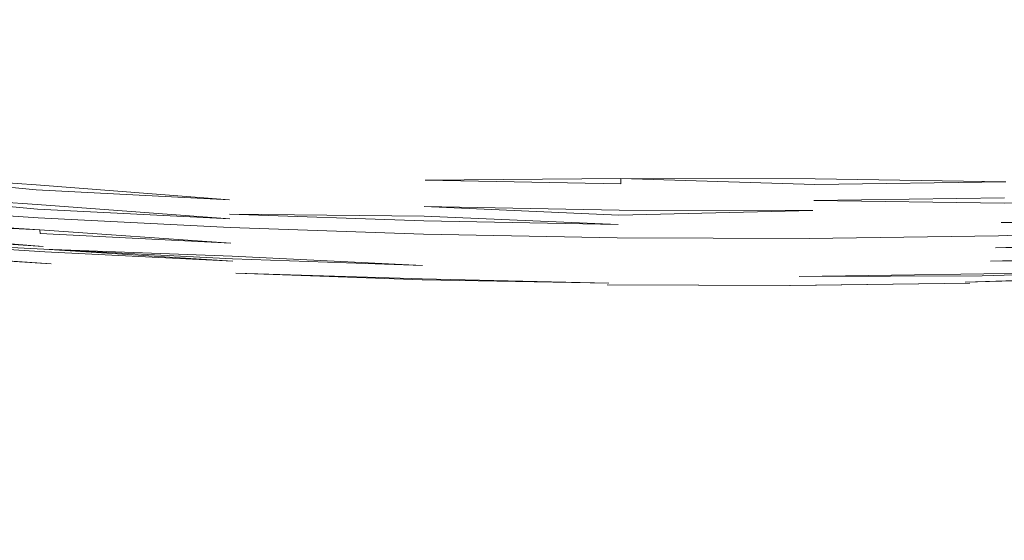
# Model space of a CAD drawing. Extents: x 0 to 1780, y -790 to 790.
# Drawn here: x 880 to 896, y 685 to 693 of the extents above; entities that cross this region are included whole.
import ezdxf

# ---------------------------------------------------------------- set-up
doc = ezdxf.new("R2010")
doc.units = 0
doc.header["$LTSCALE"] = 500
doc.header["$MEASUREMENT"] = 0
for name, color, linetype in [('NOVOTERM_CERAMIKA', 7, 'Continuous'), ('NOVOTERM_CERAMIKA_CZARNY', 7, 'Continuous'), ('NOVOTERM_CHROM', 7, 'Continuous')]:
    doc.layers.add(name, color=color, linetype=linetype)

msp = doc.modelspace()

# ---------------------------------------------------------------- linework, layer by layer
at = {"layer": 'NOVOTERM_CERAMIKA', "lineweight": 0}
for points, invisible_edges in [([(1314.945, 717.792, 780.896), (464.945, 717.792, 780.896), (503.996, 652.658, 340.549), (1314.945, 717.792, 780.896)], 15), ([(1275.895, 652.658, 340.549), (1314.945, 717.792, 780.896), (503.996, 652.658, 340.549), (1275.895, 652.658, 340.549)], 11)]:
    msp.add_3dface(points, dxfattribs=dict(at, invisible_edges=invisible_edges))
at = {"layer": 'NOVOTERM_CERAMIKA_CZARNY', "lineweight": 0, "invisible_edges": 5}
msp.add_3dface([(475.853, 44.443, 189.449), (475.853, 745.557, 189.449), (1304.05, 745.557, 189.449), (1304.05, 44.443, 189.449)], dxfattribs=at)
at = {"layer": 'NOVOTERM_CHROM', "lineweight": 0}
for points, invisible_edges in [([(877.954, 702.637, 645.6), (881.018, 702.432, 644.909), (880.671, 690.952, 647.263), (877.606, 691.157, 647.955)], 15), ([(881.018, 702.432, 644.909), (884.135, 702.274, 644.49), (883.788, 690.794, 646.844), (880.671, 690.952, 647.263)], 15), ([(884.135, 702.274, 644.49), (887.279, 702.165, 644.346), (886.932, 690.686, 646.7), (883.788, 690.794, 646.844)], 15), ([(890.426, 702.107, 644.479), (890.078, 690.626, 646.833), (886.932, 690.686, 646.7), (887.279, 702.165, 644.346)], 15), ([(893.549, 702.098, 644.887), (896.623, 702.139, 645.567), (896.276, 690.659, 647.922), (893.201, 690.618, 647.241)], 15), ([(890.426, 702.107, 644.479), (893.549, 702.098, 644.887), (893.201, 690.618, 647.241), (890.078, 690.626, 646.833)], 15), ([(875.883, 700.223, 711.399), (878.222, 689.268, 650.792), (881.067, 689.078, 650.15), (878.67, 700.308, 712.279)], 15), ([(881.085, 694.421, 679.879), (878.67, 700.308, 712.279), (881.067, 689.078, 650.15), (881.085, 694.421, 679.879)], 15), ([(896.005, 699.846, 712.248), (893.813, 694.182, 680.416), (895.556, 688.806, 650.761), (896.005, 699.846, 712.248)], 15), ([(896.005, 699.846, 712.248), (895.556, 688.806, 650.761), (898.343, 688.891, 651.64), (898.778, 699.613, 711.358)], 15), ([(881.132, 694.319, 679.322), (881.085, 694.421, 679.879), (881.067, 689.078, 650.15), (881.132, 694.319, 679.322)], 15), ([(881.23, 694.218, 678.771), (881.132, 694.319, 679.322), (881.067, 689.078, 650.15), (881.23, 694.218, 678.771)], 15), ([(881.378, 694.117, 678.232), (881.23, 694.218, 678.771), (881.067, 689.078, 650.15), (881.378, 694.117, 678.232)], 15), ([(883.961, 688.931, 649.761), (881.378, 694.117, 678.232), (881.067, 689.078, 650.15), (883.961, 688.931, 649.761)], 15), ([(881.575, 694.018, 677.708), (881.378, 694.117, 678.232), (883.961, 688.931, 649.761), (881.575, 694.018, 677.708)], 15), ([(893.809, 694.082, 679.857), (893.754, 693.983, 679.3), (895.556, 688.806, 650.761), (893.809, 694.082, 679.857)], 15), ([(893.813, 694.182, 680.416), (893.809, 694.082, 679.857), (895.556, 688.806, 650.761), (893.813, 694.182, 680.416)], 15), ([(881.819, 693.92, 677.203), (881.575, 694.018, 677.708), (883.961, 688.931, 649.761), (881.819, 693.92, 677.203)], 15), ([(882.109, 693.826, 676.723), (881.819, 693.92, 677.203), (883.961, 688.931, 649.761), (882.109, 693.826, 676.723)], 15), ([(893.754, 693.983, 679.3), (893.648, 693.887, 678.749), (895.556, 688.806, 650.761), (893.754, 693.983, 679.3)], 15), ([(882.442, 693.736, 676.269), (882.109, 693.826, 676.723), (883.961, 688.931, 649.761), (882.442, 693.736, 676.269)], 15), ([(893.492, 693.794, 678.21), (893.287, 693.705, 677.687), (895.556, 688.806, 650.761), (893.492, 693.794, 678.21)], 15), ([(893.648, 693.887, 678.749), (893.492, 693.794, 678.21), (895.556, 688.806, 650.761), (893.648, 693.887, 678.749)], 15), ([(882.814, 693.651, 675.848), (882.442, 693.736, 676.269), (883.961, 688.931, 649.761), (882.814, 693.651, 675.848)], 15), ([(883.225, 693.57, 675.46), (882.814, 693.651, 675.848), (883.961, 688.931, 649.761), (883.225, 693.57, 675.46)], 15), ([(895.556, 688.806, 650.761), (893.036, 693.621, 677.183), (892.701, 688.768, 650.129), (895.556, 688.806, 650.761)], 15), ([(893.036, 693.621, 677.183), (892.739, 693.543, 676.704), (892.701, 688.768, 650.129), (893.036, 693.621, 677.183)], 15), ([(893.287, 693.705, 677.687), (893.036, 693.621, 677.183), (895.556, 688.806, 650.761), (893.287, 693.705, 677.687)], 15), ([(883.669, 693.496, 675.111), (883.225, 693.57, 675.46), (883.961, 688.931, 649.761), (883.669, 693.496, 675.111)], 15), ([(884.144, 693.427, 674.802), (883.669, 693.496, 675.111), (883.961, 688.931, 649.761), (884.144, 693.427, 674.802)], 15), ([(892.4, 693.471, 676.252), (892.021, 693.405, 675.831), (892.701, 688.768, 650.129), (892.4, 693.471, 676.252)], 15), ([(892.739, 693.543, 676.704), (892.4, 693.471, 676.252), (892.701, 688.768, 650.129), (892.739, 693.543, 676.704)], 15), ([(884.645, 693.367, 674.536), (884.144, 693.427, 674.802), (883.961, 688.931, 649.761), (884.645, 693.367, 674.536)], 15), ([(884.645, 693.367, 674.536), (883.961, 688.931, 649.761), (886.88, 688.831, 649.627), (885.169, 693.313, 674.315)], 15), ([(885.711, 693.268, 674.141), (885.169, 693.313, 674.315), (886.88, 688.831, 649.627), (885.711, 693.268, 674.141)], 15), ([(891.156, 693.296, 675.097), (890.676, 693.253, 674.79), (892.701, 688.768, 650.129), (891.156, 693.296, 675.097)], 15), ([(891.605, 693.347, 675.445), (891.156, 693.296, 675.097), (892.701, 688.768, 650.129), (891.605, 693.347, 675.445)], 15), ([(892.021, 693.405, 675.831), (891.605, 693.347, 675.445), (892.701, 688.768, 650.129), (892.021, 693.405, 675.831)], 15), ([(886.267, 693.23, 674.016), (885.711, 693.268, 674.141), (886.88, 688.831, 649.627), (886.267, 693.23, 674.016)], 15), ([(886.833, 693.202, 673.939), (886.267, 693.23, 674.016), (886.88, 688.831, 649.627), (886.833, 693.202, 673.939)], 15), ([(887.404, 693.182, 673.913), (886.833, 693.202, 673.939), (886.88, 688.831, 649.627), (887.404, 693.182, 673.913)], 15), ([(887.404, 693.182, 673.913), (886.88, 688.831, 649.627), (889.802, 688.776, 649.75), (887.975, 693.171, 673.937)], 15), ([(888.541, 693.17, 674.012), (887.975, 693.171, 673.937), (889.802, 688.776, 649.75), (888.541, 693.17, 674.012)], 15), ([(889.099, 693.177, 674.135), (888.541, 693.17, 674.012), (889.802, 688.776, 649.75), (889.099, 693.177, 674.135)], 15), ([(889.644, 693.194, 674.307), (889.099, 693.177, 674.135), (889.802, 688.776, 649.75), (889.644, 693.194, 674.307)], 15), ([(889.644, 693.194, 674.307), (889.802, 688.776, 649.75), (892.701, 688.768, 650.129), (890.171, 693.219, 674.526)], 15), ([(890.676, 693.253, 674.79), (890.171, 693.219, 674.526), (892.701, 688.768, 650.129), (890.676, 693.253, 674.79)], 15), ([(877.604, 691.067, 647.975), (880.668, 690.862, 647.284), (880.667, 690.773, 647.308), (877.603, 690.978, 647.999)], 15), ([(877.606, 691.157, 647.955), (880.671, 690.952, 647.263), (880.668, 690.862, 647.284), (877.604, 691.067, 647.975)], 15), ([(880.666, 690.685, 647.336), (877.603, 690.89, 648.027), (877.603, 690.978, 647.999), (880.667, 690.773, 647.308)], 15), ([(883.788, 690.794, 646.844), (883.785, 690.704, 646.865), (880.668, 690.862, 647.284), (880.671, 690.952, 647.263)], 15), ([(880.666, 690.598, 647.367), (877.604, 690.802, 648.057), (877.603, 690.89, 648.027), (880.666, 690.685, 647.336)], 15), ([(880.666, 690.598, 647.367), (880.666, 690.512, 647.402), (877.606, 690.717, 648.092), (877.604, 690.802, 648.057)], 15), ([(880.667, 690.773, 647.308), (883.783, 690.615, 646.889), (883.781, 690.527, 646.916), (880.666, 690.685, 647.336)], 15), ([(880.667, 690.773, 647.308), (880.668, 690.862, 647.284), (883.785, 690.704, 646.865), (883.783, 690.615, 646.889)], 15), ([(883.788, 690.794, 646.844), (886.932, 690.686, 646.7), (886.929, 690.596, 646.721), (883.785, 690.704, 646.865)], 15), ([(880.667, 690.427, 647.44), (877.609, 690.632, 648.13), (877.606, 690.717, 648.092), (880.666, 690.512, 647.402)], 15), ([(877.613, 690.549, 648.171), (877.609, 690.632, 648.13), (880.667, 690.427, 647.44), (880.669, 690.344, 647.482)], 7), ([(880.666, 690.685, 647.336), (883.781, 690.527, 646.916), (883.78, 690.44, 646.948), (880.666, 690.598, 647.367)], 15), ([(880.666, 690.598, 647.367), (883.78, 690.44, 646.948), (883.779, 690.355, 646.983), (880.666, 690.512, 647.402)], 15), ([(883.781, 690.527, 646.916), (883.783, 690.615, 646.889), (886.927, 690.507, 646.745), (886.924, 690.419, 646.773)], 15), ([(883.785, 690.704, 646.865), (886.929, 690.596, 646.721), (886.927, 690.507, 646.745), (883.783, 690.615, 646.889)], 15), ([(886.929, 690.596, 646.721), (890.075, 690.537, 646.853), (890.072, 690.448, 646.878), (886.927, 690.507, 646.745)], 15), ([(886.932, 690.686, 646.7), (890.078, 690.626, 646.833), (890.075, 690.537, 646.853), (886.929, 690.596, 646.721)], 15), ([(893.201, 690.618, 647.241), (893.198, 690.528, 647.262), (890.075, 690.537, 646.853), (890.078, 690.626, 646.833)], 15), ([(893.201, 690.618, 647.241), (896.276, 690.659, 647.922), (896.273, 690.569, 647.942), (893.198, 690.528, 647.262)], 15), ([(880.672, 690.263, 647.527), (877.618, 690.467, 648.216), (877.613, 690.549, 648.171), (880.672, 690.263, 647.527)], 9), ([(877.618, 690.467, 648.216), (880.672, 690.263, 647.527), (880.676, 690.183, 647.576), (877.625, 690.387, 648.264)], 15), ([(880.666, 690.512, 647.402), (883.779, 690.355, 646.983), (883.778, 690.27, 647.022), (880.667, 690.427, 647.44)], 15), ([(880.667, 690.427, 647.44), (883.778, 690.27, 647.022), (883.778, 690.187, 647.064), (880.669, 690.344, 647.482)], 15), ([(883.78, 690.44, 646.948), (886.921, 690.332, 646.804), (886.919, 690.246, 646.839), (883.779, 690.355, 646.983)], 15), ([(883.781, 690.527, 646.916), (886.924, 690.419, 646.773), (886.921, 690.332, 646.804), (883.78, 690.44, 646.948)], 15), ([(890.072, 690.448, 646.878), (886.924, 690.419, 646.773), (886.927, 690.507, 646.745), (890.072, 690.448, 646.878)], 14), ([(893.19, 690.351, 647.313), (890.069, 690.36, 646.905), (890.072, 690.448, 646.878), (893.19, 690.351, 647.313)], 9), ([(890.075, 690.537, 646.853), (893.198, 690.528, 647.262), (893.194, 690.439, 647.286), (890.072, 690.448, 646.878)], 11), ([(893.198, 690.528, 647.262), (896.273, 690.569, 647.942), (896.268, 690.48, 647.966), (893.194, 690.439, 647.286)], 15), ([(893.194, 690.439, 647.286), (896.268, 690.48, 647.966), (896.263, 690.392, 647.993), (893.194, 690.439, 647.286)], 11), ([(877.625, 690.387, 648.264), (880.676, 690.183, 647.576), (880.68, 690.105, 647.628), (877.632, 690.309, 648.315)], 15), ([(877.632, 690.309, 648.315), (880.68, 690.105, 647.628), (880.685, 690.029, 647.682), (877.64, 690.233, 648.369)], 11), ([(880.669, 690.344, 647.482), (883.778, 690.187, 647.064), (883.778, 690.106, 647.109), (880.669, 690.344, 647.482)], 11), ([(880.672, 690.263, 647.527), (883.778, 690.106, 647.109), (883.779, 690.026, 647.158), (880.676, 690.183, 647.576)], 14), ([(883.779, 690.355, 646.983), (886.919, 690.246, 646.839), (886.916, 690.162, 646.878), (883.778, 690.27, 647.022)], 15), ([(886.914, 690.079, 646.92), (883.778, 690.187, 647.064), (883.778, 690.27, 647.022), (886.916, 690.162, 646.878)], 15), ([(886.921, 690.332, 646.804), (890.065, 690.273, 646.937), (890.061, 690.187, 646.972), (886.919, 690.246, 646.839)], 15), ([(886.924, 690.419, 646.773), (890.069, 690.36, 646.905), (890.065, 690.273, 646.937), (886.921, 690.332, 646.804)], 14), ([(893.185, 690.264, 647.345), (893.179, 690.178, 647.379), (890.061, 690.187, 646.972), (890.065, 690.273, 646.937)], 15), ([(893.185, 690.264, 647.345), (890.065, 690.273, 646.937), (890.069, 690.36, 646.905), (893.19, 690.351, 647.313)], 15), ([(893.185, 690.264, 647.345), (896.257, 690.305, 648.024), (896.25, 690.22, 648.059), (893.179, 690.178, 647.379)], 15), ([(893.185, 690.264, 647.345), (893.19, 690.351, 647.313), (896.263, 690.392, 647.993), (896.257, 690.305, 648.024)], 13), ([(880.69, 689.955, 647.741), (877.649, 690.159, 648.426), (877.64, 690.233, 648.369), (880.69, 689.955, 647.741)], 9), ([(877.649, 690.159, 648.426), (880.69, 689.955, 647.741), (880.696, 689.884, 647.802), (877.66, 690.087, 648.487)], 15), ([(880.676, 690.183, 647.576), (883.779, 690.026, 647.158), (883.78, 689.949, 647.211), (880.68, 690.105, 647.628)], 15), ([(880.68, 690.105, 647.628), (883.78, 689.949, 647.211), (883.781, 689.873, 647.266), (880.685, 690.029, 647.682)], 15), ([(886.911, 689.998, 646.966), (883.778, 690.106, 647.109), (883.778, 690.187, 647.064), (886.914, 690.079, 646.92)], 15), ([(886.911, 689.998, 646.966), (886.909, 689.918, 647.015), (883.779, 690.026, 647.158), (883.778, 690.106, 647.109)], 15), ([(890.052, 690.02, 647.053), (886.914, 690.079, 646.92), (886.916, 690.162, 646.878), (890.056, 690.103, 647.01)], 15), ([(886.916, 690.162, 646.878), (886.919, 690.246, 646.839), (890.061, 690.187, 646.972), (890.056, 690.103, 647.01)], 15), ([(893.179, 690.178, 647.379), (893.173, 690.094, 647.418), (890.056, 690.103, 647.01), (890.061, 690.187, 646.972)], 15), ([(896.242, 690.135, 648.097), (893.173, 690.094, 647.418), (893.179, 690.178, 647.379), (896.25, 690.22, 648.059)], 14), ([(877.66, 690.087, 648.487), (880.696, 689.884, 647.802), (880.703, 689.814, 647.865), (877.671, 690.017, 648.549)], 11), ([(877.671, 690.017, 648.549), (880.703, 689.814, 647.865), (880.711, 689.747, 647.932), (877.683, 689.95, 648.615)], 15), ([(877.683, 689.95, 648.615), (880.711, 689.747, 647.932), (880.719, 689.683, 648.002), (877.696, 689.885, 648.683)], 15), ([(880.685, 690.029, 647.682), (883.781, 689.873, 647.266), (883.783, 689.799, 647.325), (880.685, 690.029, 647.682)], 11), ([(880.696, 689.884, 647.802), (880.69, 689.955, 647.741), (883.783, 689.799, 647.325), (883.785, 689.728, 647.386)], 13), ([(886.909, 689.918, 647.015), (886.907, 689.841, 647.067), (883.78, 689.949, 647.211), (883.779, 690.026, 647.158)], 15), ([(886.907, 689.841, 647.067), (883.781, 689.873, 647.266), (883.78, 689.949, 647.211), (886.907, 689.841, 647.067)], 14), ([(890.041, 689.859, 647.147), (886.909, 689.918, 647.015), (886.911, 689.998, 646.966), (890.041, 689.859, 647.147)], 11), ([(890.047, 689.939, 647.098), (886.911, 689.998, 646.966), (886.914, 690.079, 646.92), (890.052, 690.02, 647.053)], 14), ([(893.159, 689.93, 647.505), (890.047, 689.939, 647.098), (890.052, 690.02, 647.053), (893.166, 690.011, 647.46)], 14), ([(890.052, 690.02, 647.053), (890.056, 690.103, 647.01), (893.173, 690.094, 647.418), (893.166, 690.011, 647.46)], 15), ([(893.159, 689.93, 647.505), (896.222, 689.971, 648.183), (896.212, 689.892, 648.231), (893.151, 689.85, 647.554)], 15), ([(893.159, 689.93, 647.505), (893.166, 690.011, 647.46), (896.233, 690.052, 648.138), (896.222, 689.971, 648.183)], 15), ([(896.233, 690.052, 648.138), (893.166, 690.011, 647.46), (893.173, 690.094, 647.418), (896.233, 690.052, 648.138)], 11), ([(896.212, 689.892, 648.231), (899.2, 689.982, 649.174), (899.185, 689.905, 649.224), (896.2, 689.814, 648.282)], 15), ([(896.222, 689.971, 648.183), (899.213, 690.062, 649.127), (899.2, 689.982, 649.174), (896.212, 689.892, 648.231)], 15), ([(899.213, 690.062, 649.127), (896.222, 689.971, 648.183), (896.233, 690.052, 648.138), (899.213, 690.062, 649.127)], 11), ([(877.696, 689.885, 648.683), (880.719, 689.683, 648.002), (880.728, 689.621, 648.074), (877.71, 689.823, 648.754)], 11), ([(880.696, 689.884, 647.802), (883.785, 689.728, 647.386), (883.787, 689.658, 647.451), (880.703, 689.814, 647.865)], 11), ([(880.703, 689.814, 647.865), (883.787, 689.658, 647.451), (883.79, 689.592, 647.518), (880.711, 689.747, 647.932)], 15), ([(886.905, 689.765, 647.123), (886.902, 689.691, 647.182), (883.783, 689.799, 647.325), (883.781, 689.873, 647.266)], 7), ([(886.9, 689.62, 647.244), (883.785, 689.728, 647.386), (883.783, 689.799, 647.325), (886.902, 689.691, 647.182)], 15), ([(890.036, 689.782, 647.199), (886.907, 689.841, 647.067), (886.909, 689.918, 647.015), (890.041, 689.859, 647.147)], 15), ([(886.907, 689.841, 647.067), (890.036, 689.782, 647.199), (890.03, 689.706, 647.255), (886.907, 689.841, 647.067)], 11), ([(890.041, 689.859, 647.147), (893.151, 689.85, 647.554), (893.142, 689.773, 647.605), (890.036, 689.782, 647.199)], 15), ([(890.041, 689.859, 647.147), (893.159, 689.93, 647.505), (893.151, 689.85, 647.554), (890.041, 689.859, 647.147)], 14), ([(893.142, 689.773, 647.605), (896.2, 689.814, 648.282), (896.187, 689.738, 648.336), (893.133, 689.697, 647.66)], 15), ([(893.151, 689.85, 647.554), (896.212, 689.892, 648.231), (896.2, 689.814, 648.282), (893.142, 689.773, 647.605)], 15), ([(896.187, 689.738, 648.336), (896.2, 689.814, 648.282), (899.185, 689.905, 649.224), (899.169, 689.829, 649.277)], 7), ([(877.725, 689.763, 648.828), (880.728, 689.621, 648.074), (880.737, 689.562, 648.148), (877.725, 689.763, 648.828)], 12), ([(880.747, 689.505, 648.225), (877.741, 689.706, 648.903), (877.725, 689.763, 648.828), (880.737, 689.562, 648.148)], 15), ([(880.758, 689.452, 648.304), (877.758, 689.652, 648.981), (877.741, 689.706, 648.903), (880.747, 689.505, 648.225)], 15), ([(880.758, 689.452, 648.304), (880.769, 689.401, 648.385), (877.775, 689.601, 649.061), (877.758, 689.652, 648.981)], 15), ([(880.719, 689.683, 648.002), (880.711, 689.747, 647.932), (883.79, 689.592, 647.518), (883.793, 689.527, 647.588)], 15), ([(883.797, 689.466, 647.661), (880.728, 689.621, 648.074), (880.719, 689.683, 648.002), (883.793, 689.527, 647.588)], 15), ([(886.898, 689.551, 647.308), (883.787, 689.658, 647.451), (883.785, 689.728, 647.386), (886.9, 689.62, 647.244)], 15), ([(886.896, 689.484, 647.376), (883.79, 689.592, 647.518), (883.787, 689.658, 647.451), (886.898, 689.551, 647.308)], 11), ([(890.024, 689.633, 647.313), (890.018, 689.561, 647.375), (886.9, 689.62, 647.244), (886.902, 689.691, 647.182)], 15), ([(890.024, 689.633, 647.313), (886.902, 689.691, 647.182), (886.905, 689.765, 647.123), (890.03, 689.706, 647.255)], 11), ([(890.024, 689.633, 647.313), (893.123, 689.624, 647.718), (893.112, 689.553, 647.779), (890.018, 689.561, 647.375)], 15), ([(890.03, 689.706, 647.255), (893.133, 689.697, 647.66), (893.123, 689.624, 647.718), (890.024, 689.633, 647.313)], 15), ([(890.036, 689.782, 647.199), (893.142, 689.773, 647.605), (893.133, 689.697, 647.66), (890.03, 689.706, 647.255)], 15), ([(893.123, 689.624, 647.718), (896.173, 689.665, 648.393), (896.159, 689.594, 648.454), (893.112, 689.553, 647.779)], 15), ([(893.133, 689.697, 647.66), (896.187, 689.738, 648.336), (896.173, 689.665, 648.393), (893.123, 689.624, 647.718)], 15), ([(896.159, 689.594, 648.454), (899.133, 689.684, 649.392), (899.113, 689.615, 649.454), (896.144, 689.525, 648.517)], 15), ([(896.159, 689.594, 648.454), (896.173, 689.665, 648.393), (899.151, 689.755, 649.333), (899.133, 689.684, 649.392)], 15), ([(899.151, 689.755, 649.333), (896.173, 689.665, 648.393), (896.187, 689.738, 648.336), (899.151, 689.755, 649.333)], 11), ([(877.775, 689.601, 649.061), (880.769, 689.401, 648.385), (880.781, 689.354, 648.468), (877.775, 689.601, 649.061)], 11), ([(880.781, 689.354, 648.468), (880.794, 689.309, 648.553), (877.813, 689.509, 649.226), (877.794, 689.553, 649.142)], 7), ([(880.794, 689.309, 648.553), (877.832, 689.467, 649.311), (877.813, 689.509, 649.226), (880.794, 689.309, 648.553)], 14), ([(880.728, 689.621, 648.074), (883.797, 689.466, 647.661), (883.801, 689.407, 647.736), (880.728, 689.621, 648.074)], 11), ([(883.801, 689.407, 647.736), (883.805, 689.351, 647.814), (880.747, 689.505, 648.225), (880.737, 689.562, 648.148)], 7), ([(883.81, 689.298, 647.893), (880.758, 689.452, 648.304), (880.747, 689.505, 648.225), (883.805, 689.351, 647.814)], 15), ([(886.895, 689.42, 647.446), (883.793, 689.527, 647.588), (883.79, 689.592, 647.518), (886.896, 689.484, 647.376)], 15), ([(886.893, 689.359, 647.519), (883.797, 689.466, 647.661), (883.793, 689.527, 647.588), (886.895, 689.42, 647.446)], 15), ([(890.005, 689.426, 647.507), (889.998, 689.362, 647.577), (886.895, 689.42, 647.446), (886.896, 689.484, 647.376)], 15), ([(890.005, 689.426, 647.507), (886.896, 689.484, 647.376), (886.898, 689.551, 647.308), (890.012, 689.493, 647.44)], 11), ([(890.018, 689.561, 647.375), (890.012, 689.493, 647.44), (886.898, 689.551, 647.308), (886.9, 689.62, 647.244)], 15), ([(890.012, 689.493, 647.44), (893.102, 689.484, 647.843), (893.09, 689.417, 647.91), (890.005, 689.426, 647.507)], 14), ([(890.018, 689.561, 647.375), (893.112, 689.553, 647.779), (893.102, 689.484, 647.843), (890.012, 689.493, 647.44)], 15), ([(893.09, 689.417, 647.91), (893.102, 689.484, 647.843), (896.144, 689.525, 648.517), (896.128, 689.458, 648.582)], 13), ([(893.112, 689.553, 647.779), (896.159, 689.594, 648.454), (896.144, 689.525, 648.517), (893.102, 689.484, 647.843)], 15), ([(896.111, 689.394, 648.651), (899.071, 689.484, 649.585), (899.048, 689.422, 649.654), (896.093, 689.333, 648.721)], 11), ([(896.111, 689.394, 648.651), (896.128, 689.458, 648.582), (899.093, 689.548, 649.518), (899.071, 689.484, 649.585)], 15), ([(896.144, 689.525, 648.517), (899.113, 689.615, 649.454), (899.093, 689.548, 649.518), (896.128, 689.458, 648.582)], 14), ([(880.807, 689.268, 648.64), (880.82, 689.23, 648.729), (877.853, 689.429, 649.398), (877.832, 689.467, 649.311)], 7), ([(880.82, 689.23, 648.729), (880.834, 689.195, 648.818), (877.874, 689.393, 649.486), (877.853, 689.429, 649.398)], 15), ([(877.896, 689.362, 649.576), (877.874, 689.393, 649.486), (880.834, 689.195, 648.818), (880.848, 689.164, 648.91)], 15), ([(877.918, 689.333, 649.666), (877.896, 689.362, 649.576), (880.848, 689.164, 648.91), (880.863, 689.136, 649.002)], 15), ([(877.941, 689.308, 649.758), (877.918, 689.333, 649.666), (880.863, 689.136, 649.002), (880.878, 689.112, 649.095)], 15), ([(883.81, 689.298, 647.893), (883.815, 689.247, 647.976), (880.769, 689.401, 648.385), (880.758, 689.452, 648.304)], 15), ([(883.815, 689.247, 647.976), (883.82, 689.2, 648.06), (880.781, 689.354, 648.468), (880.769, 689.401, 648.385)], 15), ([(883.82, 689.2, 648.06), (880.794, 689.309, 648.553), (880.781, 689.354, 648.468), (883.82, 689.2, 648.06)], 14), ([(886.891, 689.3, 647.595), (883.801, 689.407, 647.736), (883.797, 689.466, 647.661), (886.893, 689.359, 647.519)], 15), ([(886.89, 689.244, 647.672), (883.805, 689.351, 647.814), (883.801, 689.407, 647.736), (886.891, 689.3, 647.595)], 15), ([(886.888, 689.191, 647.753), (883.81, 689.298, 647.893), (883.805, 689.351, 647.814), (886.89, 689.244, 647.672)], 15), ([(889.984, 689.242, 647.725), (886.891, 689.3, 647.595), (886.893, 689.359, 647.519), (889.991, 689.301, 647.65)], 15), ([(889.991, 689.301, 647.65), (886.893, 689.359, 647.519), (886.895, 689.42, 647.446), (889.998, 689.362, 647.577)], 15), ([(889.998, 689.362, 647.577), (893.078, 689.353, 647.98), (893.066, 689.292, 648.052), (889.991, 689.301, 647.65)], 15), ([(890.005, 689.426, 647.507), (893.09, 689.417, 647.91), (893.078, 689.353, 647.98), (889.998, 689.362, 647.577)], 15), ([(893.053, 689.233, 648.126), (893.066, 689.292, 648.052), (896.093, 689.333, 648.721), (896.075, 689.274, 648.795)], 15), ([(893.078, 689.353, 647.98), (896.111, 689.394, 648.651), (896.093, 689.333, 648.721), (893.066, 689.292, 648.052)], 15), ([(893.09, 689.417, 647.91), (896.128, 689.458, 648.582), (896.111, 689.394, 648.651), (893.078, 689.353, 647.98)], 15), ([(896.075, 689.274, 648.795), (899.025, 689.364, 649.726), (899, 689.308, 649.799), (896.056, 689.218, 648.87)], 15), ([(899.025, 689.364, 649.726), (896.075, 689.274, 648.795), (896.093, 689.333, 648.721), (899.025, 689.364, 649.726)], 11), ([(880.878, 689.112, 649.095), (880.894, 689.091, 649.19), (877.965, 689.287, 649.851), (877.941, 689.308, 649.758)], 15), ([(877.965, 689.287, 649.851), (880.894, 689.091, 649.19), (880.91, 689.073, 649.285), (877.965, 689.287, 649.851)], 11), ([(880.91, 689.073, 649.285), (880.926, 689.06, 649.38), (878.013, 689.254, 650.038), (877.989, 689.269, 649.944)], 7), ([(880.926, 689.06, 649.38), (880.943, 689.049, 649.477), (878.038, 689.244, 650.132), (878.013, 689.254, 650.038)], 15), ([(880.943, 689.049, 649.477), (880.96, 689.043, 649.573), (878.064, 689.236, 650.226), (878.038, 689.244, 650.132)], 15), ([(878.089, 689.233, 650.321), (878.064, 689.236, 650.226), (880.96, 689.043, 649.573), (880.977, 689.039, 649.67)], 15), ([(878.115, 689.232, 650.416), (878.089, 689.233, 650.321), (880.977, 689.039, 649.67), (880.995, 689.04, 649.766)], 15), ([(878.141, 689.236, 650.51), (878.115, 689.232, 650.416), (880.995, 689.04, 649.766), (881.013, 689.044, 649.863)], 15), ([(878.168, 689.243, 650.605), (878.141, 689.236, 650.51), (881.013, 689.044, 649.863), (881.031, 689.052, 649.959)], 15), ([(878.195, 689.254, 650.699), (878.168, 689.243, 650.605), (881.031, 689.052, 649.959), (881.049, 689.063, 650.055)], 15), ([(878.222, 689.268, 650.792), (878.195, 689.254, 650.699), (881.049, 689.063, 650.055), (881.067, 689.078, 650.15)], 15), ([(880.794, 689.309, 648.553), (883.826, 689.156, 648.146), (883.832, 689.115, 648.233), (880.794, 689.309, 648.553)], 10), ([(883.832, 689.115, 648.233), (883.838, 689.078, 648.323), (880.82, 689.23, 648.729), (880.807, 689.268, 648.64)], 7), ([(883.838, 689.078, 648.323), (883.844, 689.043, 648.413), (880.834, 689.195, 648.818), (880.82, 689.23, 648.729)], 15), ([(883.844, 689.043, 648.413), (883.851, 689.013, 648.506), (880.848, 689.164, 648.91), (880.834, 689.195, 648.818)], 15), ([(880.863, 689.136, 649.002), (880.848, 689.164, 648.91), (883.851, 689.013, 648.506), (883.858, 688.985, 648.599)], 15), ([(886.888, 689.191, 647.753), (886.887, 689.141, 647.835), (883.815, 689.247, 647.976), (883.81, 689.298, 647.893)], 15), ([(886.887, 689.141, 647.835), (886.885, 689.094, 647.919), (883.82, 689.2, 648.06), (883.815, 689.247, 647.976)], 15), ([(883.82, 689.2, 648.06), (886.885, 689.094, 647.919), (886.884, 689.05, 648.006), (883.82, 689.2, 648.06)], 11), ([(886.884, 689.05, 648.006), (886.883, 689.01, 648.094), (883.832, 689.115, 648.233), (883.826, 689.156, 648.146)], 7), ([(886.888, 689.191, 647.753), (889.969, 689.133, 647.882), (889.961, 689.083, 647.965), (886.887, 689.141, 647.835)], 15), ([(886.89, 689.244, 647.672), (889.976, 689.186, 647.803), (889.969, 689.133, 647.882), (886.888, 689.191, 647.753)], 15), ([(886.89, 689.244, 647.672), (886.891, 689.3, 647.595), (889.984, 689.242, 647.725), (889.976, 689.186, 647.803)], 15), ([(889.976, 689.186, 647.803), (893.04, 689.178, 648.203), (893.026, 689.125, 648.282), (889.969, 689.133, 647.882)], 15), ([(889.984, 689.242, 647.725), (893.053, 689.233, 648.126), (893.04, 689.178, 648.203), (889.976, 689.186, 647.803)], 15), ([(889.991, 689.301, 647.65), (893.066, 689.292, 648.052), (893.053, 689.233, 648.126), (889.984, 689.242, 647.725)], 15), ([(893.026, 689.125, 648.282), (896.036, 689.165, 648.948), (896.016, 689.115, 649.028), (893.012, 689.075, 648.363)], 15), ([(893.04, 689.178, 648.203), (896.056, 689.218, 648.87), (896.036, 689.165, 648.948), (893.026, 689.125, 648.282)], 15), ([(893.053, 689.233, 648.126), (896.075, 689.274, 648.795), (896.056, 689.218, 648.87), (893.04, 689.178, 648.203)], 15), ([(895.995, 689.068, 649.11), (898.921, 689.157, 650.033), (898.893, 689.113, 650.115), (895.974, 689.025, 649.193)], 15), ([(898.921, 689.157, 650.033), (895.995, 689.068, 649.11), (896.016, 689.115, 649.028), (898.921, 689.157, 650.033)], 11), ([(896.036, 689.165, 648.948), (898.975, 689.254, 649.876), (898.948, 689.204, 649.953), (896.016, 689.115, 649.028)], 11), ([(896.056, 689.218, 648.87), (899, 689.308, 649.799), (898.975, 689.254, 649.876), (896.036, 689.165, 648.948)], 15), ([(880.878, 689.112, 649.095), (880.863, 689.136, 649.002), (883.858, 688.985, 648.599), (883.866, 688.961, 648.694)], 15), ([(883.866, 688.961, 648.694), (883.873, 688.94, 648.789), (880.894, 689.091, 649.19), (880.878, 689.112, 649.095)], 15), ([(883.873, 688.94, 648.789), (883.881, 688.923, 648.885), (880.91, 689.073, 649.285), (880.894, 689.091, 649.19)], 15), ([(883.881, 688.923, 648.885), (883.889, 688.91, 648.982), (880.926, 689.06, 649.38), (880.91, 689.073, 649.285)], 15), ([(883.889, 688.91, 648.982), (883.898, 688.9, 649.079), (880.943, 689.049, 649.477), (880.926, 689.06, 649.38)], 15), ([(883.898, 688.9, 649.079), (883.906, 688.894, 649.177), (880.96, 689.043, 649.573), (880.943, 689.049, 649.477)], 15), ([(883.906, 688.894, 649.177), (883.915, 688.891, 649.275), (880.977, 689.039, 649.67), (880.96, 689.043, 649.573)], 15), ([(880.995, 689.04, 649.766), (880.977, 689.039, 649.67), (883.915, 688.891, 649.275), (883.924, 688.892, 649.372)], 15), ([(881.013, 689.044, 649.863), (880.995, 689.04, 649.766), (883.924, 688.892, 649.372), (883.933, 688.896, 649.47)], 15), ([(881.031, 689.052, 649.959), (881.013, 689.044, 649.863), (883.933, 688.896, 649.47), (883.942, 688.905, 649.567)], 15), ([(881.049, 689.063, 650.055), (881.031, 689.052, 649.959), (883.942, 688.905, 649.567), (883.951, 688.916, 649.664)], 15), ([(881.067, 689.078, 650.15), (881.049, 689.063, 650.055), (883.951, 688.916, 649.664), (883.961, 688.931, 649.761)], 15), ([(886.883, 689.01, 648.094), (886.882, 688.973, 648.183), (883.838, 689.078, 648.323), (883.832, 689.115, 648.233)], 15), ([(886.882, 688.973, 648.183), (886.881, 688.938, 648.275), (883.844, 689.043, 648.413), (883.838, 689.078, 648.323)], 15), ([(886.881, 688.938, 648.275), (886.881, 688.908, 648.367), (883.851, 689.013, 648.506), (883.844, 689.043, 648.413)], 15), ([(886.881, 688.908, 648.367), (886.88, 688.881, 648.461), (883.858, 688.985, 648.599), (883.851, 689.013, 648.506)], 15), ([(889.937, 688.953, 648.222), (889.929, 688.915, 648.312), (886.882, 688.973, 648.183), (886.883, 689.01, 648.094)], 15), ([(889.945, 688.993, 648.135), (889.937, 688.953, 648.222), (886.883, 689.01, 648.094), (886.884, 689.05, 648.006)], 15), ([(889.945, 688.993, 648.135), (886.884, 689.05, 648.006), (886.885, 689.094, 647.919), (889.953, 689.037, 648.049)], 15), ([(889.961, 689.083, 647.965), (889.953, 689.037, 648.049), (886.885, 689.094, 647.919), (886.887, 689.141, 647.835)], 15), ([(889.953, 689.037, 648.049), (892.998, 689.028, 648.447), (892.983, 688.984, 648.532), (889.945, 688.993, 648.135)], 15), ([(889.961, 689.083, 647.965), (893.012, 689.075, 648.363), (892.998, 689.028, 648.447), (889.953, 689.037, 648.049)], 15), ([(889.969, 689.133, 647.882), (893.026, 689.125, 648.282), (893.012, 689.075, 648.363), (889.961, 689.083, 647.965)], 15), ([(892.983, 688.984, 648.532), (895.974, 689.025, 649.193), (895.952, 688.984, 649.279), (892.968, 688.944, 648.619)], 15), ([(892.998, 689.028, 648.447), (895.995, 689.068, 649.11), (895.974, 689.025, 649.193), (892.983, 688.984, 648.532)], 15), ([(893.012, 689.075, 648.363), (896.016, 689.115, 649.028), (895.995, 689.068, 649.11), (892.998, 689.028, 648.447)], 15), ([(895.929, 688.947, 649.366), (898.835, 689.035, 650.283), (898.805, 689.001, 650.369), (895.906, 688.913, 649.454)], 15), ([(895.906, 688.913, 649.454), (898.805, 689.001, 650.369), (898.774, 688.97, 650.456), (895.906, 688.913, 649.454)], 11), ([(895.952, 688.984, 649.279), (898.864, 689.073, 650.198), (898.835, 689.035, 650.283), (895.929, 688.947, 649.366)], 15), ([(895.974, 689.025, 649.193), (898.893, 689.113, 650.115), (898.864, 689.073, 650.198), (895.952, 688.984, 649.279)], 15), ([(883.866, 688.961, 648.694), (883.858, 688.985, 648.599), (886.88, 688.881, 648.461), (886.879, 688.857, 648.556)], 15), ([(886.879, 688.857, 648.556), (886.879, 688.836, 648.651), (883.873, 688.94, 648.789), (883.866, 688.961, 648.694)], 15), ([(886.879, 688.836, 648.651), (883.881, 688.923, 648.885), (883.873, 688.94, 648.789), (886.879, 688.836, 648.651)], 14), ([(886.879, 688.82, 648.748), (886.878, 688.807, 648.845), (883.889, 688.91, 648.982), (883.881, 688.923, 648.885)], 7), ([(886.878, 688.807, 648.845), (886.878, 688.797, 648.943), (883.898, 688.9, 649.079), (883.889, 688.91, 648.982)], 15), ([(886.878, 688.797, 648.943), (886.878, 688.791, 649.041), (883.906, 688.894, 649.177), (883.898, 688.9, 649.079)], 15), ([(886.878, 688.791, 649.041), (886.878, 688.789, 649.139), (883.915, 688.891, 649.275), (883.906, 688.894, 649.177)], 15), ([(886.878, 688.789, 649.139), (886.879, 688.79, 649.237), (883.924, 688.892, 649.372), (883.915, 688.891, 649.275)], 15), ([(883.933, 688.896, 649.47), (883.924, 688.892, 649.372), (886.879, 688.79, 649.237), (886.879, 688.795, 649.335)], 15), ([(883.942, 688.905, 649.567), (883.933, 688.896, 649.47), (886.879, 688.795, 649.335), (886.879, 688.803, 649.433)], 15), ([(883.951, 688.916, 649.664), (883.942, 688.905, 649.567), (886.879, 688.803, 649.433), (886.88, 688.815, 649.53)], 15), ([(883.961, 688.931, 649.761), (883.951, 688.916, 649.664), (886.88, 688.815, 649.53), (886.88, 688.831, 649.627)], 15), ([(889.903, 688.824, 648.588), (889.895, 688.8, 648.683), (886.879, 688.857, 648.556), (886.88, 688.881, 648.461)], 15), ([(889.895, 688.8, 648.683), (889.886, 688.78, 648.778), (886.879, 688.836, 648.651), (886.879, 688.857, 648.556)], 15), ([(889.912, 688.851, 648.495), (889.903, 688.824, 648.588), (886.88, 688.881, 648.461), (886.881, 688.908, 648.367)], 15), ([(889.92, 688.882, 648.403), (886.881, 688.938, 648.275), (886.882, 688.973, 648.183), (889.929, 688.915, 648.312)], 15), ([(889.92, 688.882, 648.403), (889.912, 688.851, 648.495), (886.881, 688.908, 648.367), (886.881, 688.938, 648.275)], 15), ([(889.912, 688.851, 648.495), (892.921, 688.842, 648.888), (892.904, 688.815, 648.981), (889.903, 688.824, 648.588)], 15), ([(889.92, 688.882, 648.403), (892.937, 688.873, 648.797), (892.921, 688.842, 648.888), (889.912, 688.851, 648.495)], 15), ([(889.929, 688.915, 648.312), (892.952, 688.907, 648.707), (892.937, 688.873, 648.797), (889.92, 688.882, 648.403)], 15), ([(889.937, 688.953, 648.222), (892.968, 688.944, 648.619), (892.952, 688.907, 648.707), (889.929, 688.915, 648.312)], 15), ([(889.945, 688.993, 648.135), (892.983, 688.984, 648.532), (892.968, 688.944, 648.619), (889.937, 688.953, 648.222)], 15), ([(892.904, 688.815, 648.981), (895.859, 688.855, 649.634), (895.835, 688.831, 649.726), (892.888, 688.792, 649.074)], 15), ([(892.921, 688.842, 648.888), (895.883, 688.882, 649.544), (895.859, 688.855, 649.634), (892.904, 688.815, 648.981)], 15), ([(895.883, 688.882, 649.544), (892.921, 688.842, 648.888), (892.937, 688.873, 648.797), (895.883, 688.882, 649.544)], 11), ([(892.952, 688.907, 648.707), (895.929, 688.947, 649.366), (895.906, 688.913, 649.454), (892.937, 688.873, 648.797)], 11), ([(892.968, 688.944, 648.619), (895.952, 688.984, 649.279), (895.929, 688.947, 649.366), (892.952, 688.907, 648.707)], 15), ([(898.343, 688.891, 651.64), (895.556, 688.806, 650.761), (895.582, 688.79, 650.668), (898.377, 688.875, 651.55)], 15), ([(898.377, 688.875, 651.55), (895.582, 688.79, 650.668), (895.607, 688.778, 650.574), (898.377, 688.875, 651.55)], 11), ([(898.411, 688.863, 651.458), (895.607, 688.778, 650.574), (895.633, 688.77, 650.479), (898.445, 688.855, 651.367)], 14), ([(898.445, 688.855, 651.367), (895.633, 688.77, 650.479), (895.659, 688.765, 650.385), (898.479, 688.851, 651.275)], 15), ([(898.479, 688.851, 651.275), (895.659, 688.765, 650.385), (895.684, 688.764, 650.29), (898.513, 688.849, 651.182)], 15), ([(895.71, 688.766, 650.195), (898.547, 688.852, 651.09), (898.513, 688.849, 651.182), (895.684, 688.764, 650.29)], 15), ([(895.735, 688.772, 650.1), (898.58, 688.858, 650.998), (898.547, 688.852, 651.09), (895.71, 688.766, 650.195)], 15), ([(895.76, 688.781, 650.006), (898.614, 688.868, 650.906), (898.58, 688.858, 650.998), (895.735, 688.772, 650.1)], 15), ([(895.785, 688.794, 649.912), (898.646, 688.881, 650.815), (898.614, 688.868, 650.906), (895.76, 688.781, 650.006)], 15), ([(895.81, 688.811, 649.819), (898.679, 688.898, 650.724), (898.646, 688.881, 650.815), (895.785, 688.794, 649.912)], 15), ([(895.835, 688.831, 649.726), (898.711, 688.919, 650.634), (898.679, 688.898, 650.724), (895.81, 688.811, 649.819)], 15), ([(895.859, 688.855, 649.634), (898.743, 688.943, 650.544), (898.711, 688.919, 650.634), (895.835, 688.831, 649.726)], 15), ([(895.883, 688.882, 649.544), (898.774, 688.97, 650.456), (898.743, 688.943, 650.544), (895.859, 688.855, 649.634)], 14), ([(889.878, 688.764, 648.874), (889.869, 688.75, 648.971), (886.878, 688.807, 648.845), (886.879, 688.82, 648.748)], 7), ([(889.869, 688.75, 648.971), (889.861, 688.741, 649.069), (886.878, 688.797, 648.943), (886.878, 688.807, 648.845)], 15), ([(889.852, 688.735, 649.166), (886.878, 688.791, 649.041), (886.878, 688.797, 648.943), (889.861, 688.741, 649.069)], 15), ([(889.852, 688.735, 649.166), (889.844, 688.733, 649.264), (886.878, 688.789, 649.139), (886.878, 688.791, 649.041)], 15), ([(889.844, 688.733, 649.264), (889.835, 688.734, 649.362), (886.879, 688.79, 649.237), (886.878, 688.789, 649.139)], 15), ([(886.879, 688.836, 648.651), (889.886, 688.78, 648.778), (889.878, 688.764, 648.874), (886.879, 688.836, 648.651)], 11), ([(886.88, 688.815, 649.53), (886.879, 688.803, 649.433), (889.818, 688.748, 649.557), (889.81, 688.76, 649.654)], 15), ([(886.879, 688.803, 649.433), (886.879, 688.795, 649.335), (889.827, 688.739, 649.459), (889.818, 688.748, 649.557)], 15), ([(889.835, 688.734, 649.362), (889.827, 688.739, 649.459), (886.879, 688.795, 649.335), (886.879, 688.79, 649.237)], 15), ([(886.88, 688.831, 649.627), (886.88, 688.815, 649.53), (889.81, 688.76, 649.654), (889.802, 688.776, 649.75)], 15), ([(892.701, 688.768, 650.129), (889.802, 688.776, 649.75), (889.81, 688.76, 649.654), (892.718, 688.752, 650.034)], 15), ([(892.718, 688.752, 650.034), (889.81, 688.76, 649.654), (889.818, 688.748, 649.557), (892.735, 688.74, 649.938)], 15), ([(892.735, 688.74, 649.938), (889.818, 688.748, 649.557), (889.827, 688.739, 649.459), (892.753, 688.731, 649.842)], 15), ([(889.835, 688.734, 649.362), (892.77, 688.726, 649.745), (892.753, 688.731, 649.842), (889.827, 688.739, 649.459)], 15), ([(889.844, 688.733, 649.264), (892.787, 688.725, 649.649), (892.77, 688.726, 649.745), (889.835, 688.734, 649.362)], 15), ([(892.787, 688.725, 649.649), (889.844, 688.733, 649.264), (889.852, 688.735, 649.166), (892.787, 688.725, 649.649)], 11), ([(889.861, 688.741, 649.069), (892.821, 688.733, 649.455), (892.804, 688.727, 649.552), (889.852, 688.735, 649.166)], 11), ([(889.869, 688.75, 648.971), (892.838, 688.742, 649.359), (892.821, 688.733, 649.455), (889.861, 688.741, 649.069)], 15), ([(889.878, 688.764, 648.874), (892.855, 688.755, 649.264), (892.838, 688.742, 649.359), (889.869, 688.75, 648.971)], 15), ([(889.886, 688.78, 648.778), (892.871, 688.772, 649.168), (892.855, 688.755, 649.264), (889.878, 688.764, 648.874)], 15), ([(889.895, 688.8, 648.683), (892.888, 688.792, 649.074), (892.871, 688.772, 649.168), (889.886, 688.78, 648.778)], 15), ([(889.903, 688.824, 648.588), (892.904, 688.815, 648.981), (892.888, 688.792, 649.074), (889.895, 688.8, 648.683)], 15), ([(895.556, 688.806, 650.761), (892.701, 688.768, 650.129), (892.718, 688.752, 650.034), (895.582, 688.79, 650.668)], 15), ([(895.582, 688.79, 650.668), (892.718, 688.752, 650.034), (892.735, 688.74, 649.938), (895.607, 688.778, 650.574)], 15), ([(895.607, 688.778, 650.574), (892.735, 688.74, 649.938), (892.753, 688.731, 649.842), (895.633, 688.77, 650.479)], 15), ([(895.633, 688.77, 650.479), (892.753, 688.731, 649.842), (892.77, 688.726, 649.745), (895.659, 688.765, 650.385)], 15), ([(892.787, 688.725, 649.649), (895.684, 688.764, 650.29), (895.659, 688.765, 650.385), (892.77, 688.726, 649.745)], 14), ([(892.821, 688.733, 649.455), (895.735, 688.772, 650.1), (895.71, 688.766, 650.195), (892.804, 688.727, 649.552)], 15), ([(892.804, 688.727, 649.552), (895.71, 688.766, 650.195), (895.684, 688.764, 650.29), (892.804, 688.727, 649.552)], 11), ([(892.838, 688.742, 649.359), (895.76, 688.781, 650.006), (895.735, 688.772, 650.1), (892.821, 688.733, 649.455)], 15), ([(892.855, 688.755, 649.264), (895.785, 688.794, 649.912), (895.76, 688.781, 650.006), (892.838, 688.742, 649.359)], 15), ([(892.871, 688.772, 649.168), (895.81, 688.811, 649.819), (895.785, 688.794, 649.912), (892.855, 688.755, 649.264)], 15), ([(892.888, 688.792, 649.074), (895.835, 688.831, 649.726), (895.81, 688.811, 649.819), (892.871, 688.772, 649.168)], 15)]:
    msp.add_3dface(points, dxfattribs=dict(at, invisible_edges=invisible_edges))

doc.saveas('drawing.dxf')
